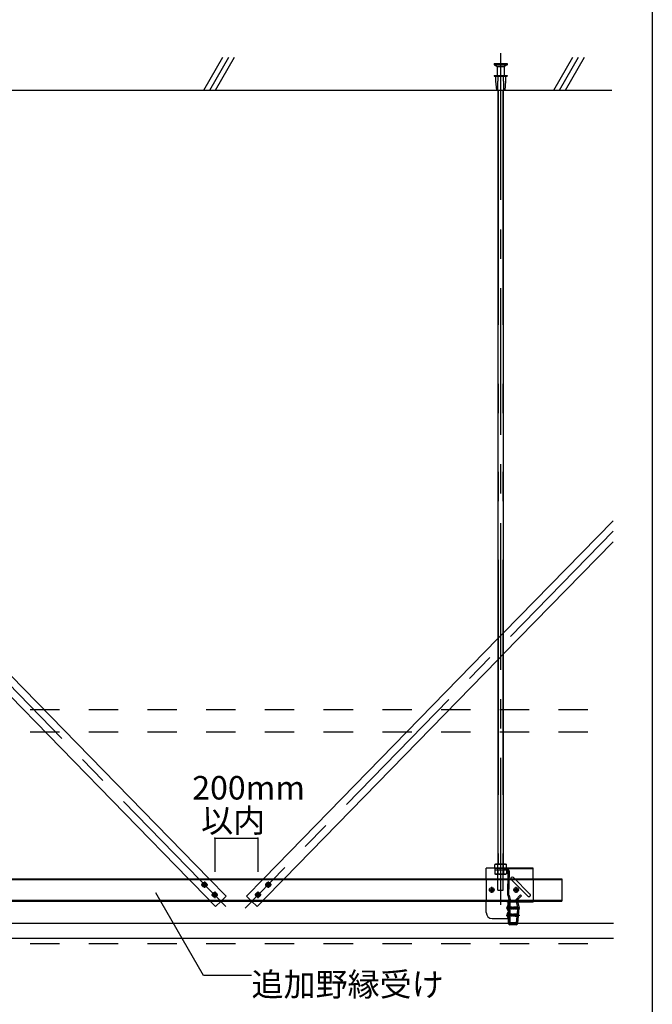
# Model space of a CAD drawing. Extents: x -46 to 344, y -30 to 237.
# Drawn here: x 69 to 96, y 6 to 48 of the extents above; entities that cross this region are included whole.
import ezdxf

# ---------------------------------------------------------------- set-up
doc = ezdxf.new("R2010")
doc.units = 0
doc.header["$MEASUREMENT"] = 0
for name, pattern in [('CENTER1', [10, 6.25, -1.25, 1.25, -1.25]), ('DASHED1', [2.5, 1.25, -1.25]), ('LONG3', [40, 37.5, -2.5]), ('PHANTOM2', [20, 10, -2.5, 1.25, -2.5, 1.25, -2.5])]:
    doc.linetypes.add(name, pattern=pattern)
for name, color, linetype in [('_7-0_中心線', 7, 'CONTINUOUS'), ('_7-1_吊り材', 7, 'CONTINUOUS'), ('_7-2_野縁受け', 7, 'CONTINUOUS'), ('_7-3_野縁', 7, 'CONTINUOUS'), ('_7-4_ブレ__ス__補強材', 7, 'CONTINUOUS'), ('_7-5_寸法', 7, 'CONTINUOUS'), ('_7-6_文字', 7, 'CONTINUOUS'), ('_7-9_躯体他', 7, 'CONTINUOUS'), ('_7-B_補強金具__金具__その他', 7, 'CONTINUOUS'), ('_7-C_ビス__アンカ__ボルト__強調図形', 7, 'CONTINUOUS'), ('_7-D_パネル', 7, 'CONTINUOUS'), ('_F-3_野縁', 7, 'CONTINUOUS')]:
    doc.layers.add(name, color=color, linetype=linetype)
doc.styles.get("Standard").update_dxf_attribs({"font": 'txt', "bigfont": 'bigfont.shx'})

msp = doc.modelspace()

# ---------------------------------------------------------------- linework, layer by layer
at = {"layer": '_7-0_中心線', "color": 4, "linetype": 'CENTER1'}
for p, q in [((89.791, 46.709), (89.791, 9.387)), ((45.79, 43.478), (78.161, 10.323)), ((94.577, 26.357), (78.922, 10.323)), ((89.791, 11.935), (89.791, 11.985)), ((77.185, 11.45), (77.185, 11.178)), ((79.898, 11.45), (79.898, 11.178)), ((77.049, 11.314), (77.321, 11.314)), ((77.62, 11.02), (77.62, 10.748)), ((79.463, 11.02), (79.463, 10.748)), ((80.034, 11.314), (79.762, 11.314)), ((89.295, 11.096), (89.538, 11.096)), ((89.417, 10.972), (89.417, 11.222)), ((90.333, 11.096), (90.575, 11.096)), ((90.454, 10.972), (90.454, 11.222)), ((77.484, 10.884), (77.756, 10.884)), ((79.599, 10.884), (79.327, 10.884)), ((90.029, 10.325), (90.608, 10.325)), ((90.029, 10.025), (90.608, 10.025))]:
    msp.add_line(p, q, dxfattribs=at)
at = {"layer": '_7-1_吊り材', "color": 7, "linetype": 'Continuous'}
for p, q in [((89.679, 45.139), (89.679, 12.19)), ((89.904, 45.139), (89.904, 12.19)), ((89.579, 12.19), (89.546, 12.171)), ((89.546, 12.015), (89.546, 12.171)), ((89.579, 12.19), (90.004, 12.19)), ((89.669, 12.015), (89.669, 12.171)), ((89.914, 12.015), (89.914, 12.171)), ((90.004, 12.19), (90.036, 12.171)), ((90.036, 12.015), (90.036, 12.171)), ((89.546, 12.015), (90.036, 12.015)), ((90.137, 10.625), (90.11, 10.565)), ((90.187, 10.625), (90.16, 10.565)), ((90.515, 10.61), (90.466, 10.598)), ((90.523, 10.349), (90.466, 10.598)), ((90.514, 10.616), (90.515, 10.61)), ((90.515, 10.61), (90.583, 10.313)), ((90.508, 10.067), (90.532, 10.31)), ((90.525, 9.681), (90.583, 10.313)), ((90.532, 10.31), (90.532, 10.312)), ((90.532, 10.31), (90.532, 10.312)), ((90.112, 9.875), (90.116, 9.685)), ((90.166, 9.672), (90.162, 9.875)), ((90.455, 9.66), (90.179, 9.66)), ((90.467, 9.671), (90.499, 9.982)), ((90.532, 10.01), (90.532, 10.012)), ((90.532, 10.01), (90.532, 10.012)), ((90.45, 9.61), (90.191, 9.61))]:
    msp.add_line(p, q, dxfattribs=at)
at = {"layer": '_7-1_吊り材', "color": 7, "linetype": 'PHANTOM2'}
for p, q in [((89.69, 45.139), (89.69, 12.19)), ((89.893, 45.139), (89.893, 12.19))]:
    msp.add_line(p, q, dxfattribs=at)
at = {"layer": '_7-1_吊り材', "color": 7, "linetype": 'DASHED1'}
for p, q in [((89.679, 11.089), (89.679, 12.19)), ((89.904, 11.089), (89.904, 12.19)), ((89.541, 11.985), (89.541, 11.935)), ((90.036, 11.935), (89.541, 11.935)), ((89.546, 11.935), (89.546, 11.779)), ((89.579, 11.76), (89.546, 11.779)), ((90.004, 11.76), (89.579, 11.76)), ((89.666, 11.985), (89.666, 11.935)), ((89.669, 11.935), (89.669, 11.779)), ((89.914, 11.935), (89.914, 11.779)), ((89.916, 11.985), (89.916, 11.935)), ((90.004, 11.76), (90.036, 11.779)), ((90.036, 11.935), (90.036, 11.779)), ((90.097, 10.869), (90.116, 11.86)), ((90.147, 10.869), (90.166, 11.86)), ((89.679, 11.089), (89.904, 11.089)), ((90.097, 10.52), (90.112, 9.875)), ((90.1, 10.851), (90.145, 10.683)), ((90.147, 10.52), (90.162, 9.875)), ((90.15, 10.851), (90.195, 10.683)), ((90.641, 10.881), (90.42, 10.66)), ((90.42, 10.66), (90.455, 10.624)), ((90.455, 10.624), (90.676, 10.845)), ((90.641, 10.881), (90.676, 10.845)), ((90.499, 9.982), (90.508, 10.067)), ((90.532, 10.312), (90.523, 10.349))]:
    msp.add_line(p, q, dxfattribs=at)
at = {"layer": '_7-1_吊り材', "color": 7, "linetype": 'Continuous'}
for centre, radius, start, end in [((89.627, 12.02), 0.17, 96.3429, 118.0413), ((89.604, 12.068), 0.122, 57.5712, 88.0446), ((89.791, 11.784), 0.405, 72.412, 107.588), ((89.979, 12.068), 0.122, 91.9554, 122.4288), ((89.956, 12.02), 0.17, 61.9587, 83.6571), ((90.611, 10.639), 0.15, 185.3668, 186.3267), ((90.611, 10.639), 0.1, 188.065, 192.875), ((90.191, 9.685), 0.075, 180, 270), ((90.179, 9.672), 0.0125, 180, 270), ((90.45, 9.685), 0.075, 270, 357.3575), ((90.455, 9.672), 0.0125, 270, 356.6981)]:
    msp.add_arc(centre, radius, start, end, dxfattribs=at)
at = {"layer": '_7-1_吊り材', "color": 7, "linetype": 'DASHED1'}
for centre, radius, start, end in [((89.627, 11.929), 0.17, 241.9587, 263.6571), ((89.604, 11.882), 0.122, 271.9554, 302.4288), ((89.791, 12.165), 0.405, 252.412, 287.588), ((89.979, 11.882), 0.122, 237.5712, 268.0446), ((89.956, 11.929), 0.17, 276.3429, 298.0413), ((90.041, 11.86), 0.125, 0, 90), ((90.041, 11.86), 0.075, 0, 90), ((90.172, 10.869), 0.075, 180, 194.0362), ((90.172, 10.52), 0.075, 144.4906, 180), ((90.073, 10.665), 0.075, 327.8205, 14.0362), ((90.222, 10.869), 0.075, 180, 194.0362), ((90.222, 10.52), 0.075, 144.4906, 180), ((90.123, 10.665), 0.075, 325.2035, 14.0362), ((90.611, 10.639), 0.1, 135, 189.933)]:
    msp.add_arc(centre, radius, start, end, dxfattribs=at)
at = {"layer": '_7-2_野縁受け', "color": 3, "linetype": 'Continuous'}
for p, q in [((90.166, 9.727), (90.166, 10.567)), ((90.196, 9.727), (90.196, 10.567)), ((90.221, 10.622), (90.466, 10.622)), ((90.221, 10.592), (90.466, 10.592)), ((90.466, 10.622), (90.466, 10.592)), ((90.221, 9.702), (90.466, 9.702)), ((90.221, 9.672), (90.466, 9.672)), ((90.466, 9.702), (90.466, 9.672))]:
    msp.add_line(p, q, dxfattribs=at)
for centre, radius, start, end in [((90.221, 10.567), 0.055, 90, 180), ((90.221, 10.567), 0.025, 90, 180), ((90.221, 9.727), 0.055, 180, 270), ((90.221, 9.727), 0.025, 180, 270)]:
    msp.add_arc(centre, radius, start, end, dxfattribs=at)
at = {"layer": '_7-3_野縁', "color": 2, "linetype": 'Continuous'}
for p, q in [((68.024, 9.671), (90.118, 9.671)), ((90.524, 9.671), (94.601, 9.671)), ((42.259, 9.046), (94.601, 9.046))]:
    msp.add_line(p, q, dxfattribs=at)
at = {"layer": '_7-4_ブレ__ス__補強材', "color": 4, "linetype": 'Continuous'}
for p, q in [((94.577, 26.805), (89.904, 22.018)), ((94.577, 25.91), (89.904, 21.124)), ((67.404, 21.788), (77.379, 11.571)), ((89.679, 21.788), (79.704, 11.571)), ((67.404, 20.893), (76.505, 11.571)), ((89.679, 20.893), (80.577, 11.571)), ((42.179, 11.571), (92.404, 11.571)), ((42.179, 11.531), (92.404, 11.531)), ((92.404, 11.571), (92.404, 10.621)), ((42.179, 10.661), (92.404, 10.661)), ((42.179, 10.621), (92.404, 10.621)), ((77.433, 10.621), (77.657, 10.392)), ((77.657, 10.392), (77.892, 10.621)), ((79.426, 10.392), (79.191, 10.621)), ((79.65, 10.621), (79.426, 10.392))]:
    msp.add_line(p, q, dxfattribs=at)
at = {"layer": '_7-4_ブレ__ス__補強材', "color": 4, "linetype": 'DASHED1'}
for p, q in [((89.679, 21.788), (89.904, 22.018)), ((89.679, 20.893), (89.904, 21.124)), ((42.259, 18.778), (94.577, 18.778)), ((42.259, 17.828), (94.577, 17.828)), ((76.505, 11.571), (77.433, 10.621)), ((77.379, 11.571), (78.104, 10.829)), ((79.704, 11.571), (78.979, 10.829)), ((80.577, 11.571), (79.65, 10.621)), ((77.892, 10.621), (78.104, 10.829)), ((79.191, 10.621), (78.979, 10.829))]:
    msp.add_line(p, q, dxfattribs=at)
at = {"layer": '_7-5_寸法', "color": 4, "linetype": 'Continuous'}
for p, q in [((77.62, 13.295), (77.62, 11.865)), ((77.62, 13.295), (79.463, 13.295)), ((79.463, 13.295), (79.463, 11.865))]:
    msp.add_line(p, q, dxfattribs=at)
at = {"layer": '_7-5_寸法', "color": 7}
for p in [(77.62, 13.295), (79.463, 13.295)]:
    msp.add_point(p, dxfattribs=at)
at = {"layer": '_7-6_文字', "color": 7, "linetype": 'Continuous'}
for p, q in [((77.15, 7.445), (75.114, 10.972)), ((79.187, 7.445), (77.15, 7.445))]:
    msp.add_line(p, q, dxfattribs=at)
at = {"layer": '_7-9_躯体他', "color": 4, "linetype": 'Continuous'}
for p, q in [((77.157, 45.139), (77.968, 46.544)), ((77.407, 45.139), (78.218, 46.544)), ((77.657, 45.139), (78.468, 46.544)), ((92.051, 45.139), (92.862, 46.544)), ((92.301, 45.139), (93.112, 46.544)), ((92.551, 45.139), (93.362, 46.544)), ((89.516, 46.264), (89.516, 46.214)), ((89.516, 46.264), (90.066, 46.264)), ((89.516, 46.214), (89.641, 46.139)), ((89.516, 46.214), (90.066, 46.214)), ((89.641, 46.139), (89.641, 45.764)), ((89.641, 46.139), (89.941, 46.139)), ((90.066, 46.214), (89.941, 46.139)), ((89.941, 46.139), (89.941, 45.764)), ((90.066, 46.264), (90.066, 46.214)), ((89.516, 45.764), (89.516, 45.726)), ((89.516, 45.764), (90.066, 45.764)), ((89.516, 45.726), (90.066, 45.726)), ((89.579, 45.726), (89.579, 45.514)), ((90.004, 45.726), (90.004, 45.514)), ((90.066, 45.764), (90.066, 45.726)), ((89.579, 45.514), (89.616, 45.139)), ((90.004, 45.514), (89.966, 45.139)), ((37.447, 45.139), (94.53, 45.139)), ((89.616, 45.139), (89.966, 45.139))]:
    msp.add_line(p, q, dxfattribs=at)
at = {"layer": '_7-9_躯体他', "color": 4, "linetype": 'DASHED1'}
for p, q in [((89.679, 45.764), (89.679, 45.514)), ((89.904, 45.764), (89.904, 45.514)), ((89.666, 45.514), (89.666, 45.139)), ((89.666, 45.514), (89.679, 45.514)), ((89.916, 45.514), (89.904, 45.514)), ((89.916, 45.514), (89.916, 45.139))]:
    msp.add_line(p, q, dxfattribs=at)
at = {"layer": '_7-B_補強金具__金具__その他', "color": 3, "linetype": 'Continuous'}
for p, q in [((89.179, 11.985), (89.179, 12.015)), ((91.179, 12.015), (89.179, 12.015)), ((89.179, 11.572), (89.179, 11.985)), ((91.179, 11.572), (91.179, 12.015)), ((90.385, 11.572), (90.335, 11.622)), ((89.179, 10.125), (89.179, 10.622)), ((90.086, 10.565), (90.086, 10.625)), ((90.53, 10.625), (90.086, 10.625)), ((90.086, 10.565), (90.166, 10.565)), ((90.136, 9.875), (90.136, 10.565)), ((90.166, 9.875), (90.166, 10.565)), ((90.53, 10.565), (90.53, 10.625)), ((91.179, 10.565), (90.53, 10.565)), ((91.179, 10.565), (91.179, 10.622)), ((89.429, 9.875), (90.166, 9.875))]:
    msp.add_line(p, q, dxfattribs=at)
at = {"layer": '_7-B_補強金具__金具__その他', "color": 3, "linetype": 'DASHED1'}
for p, q in [((91.179, 11.985), (89.179, 11.985)), ((89.179, 11.572), (89.179, 10.622)), ((90.954, 10.827), (90.247, 11.534)), ((91.042, 10.915), (90.335, 11.622)), ((91.179, 11.572), (91.179, 10.622)), ((91.179, 10.595), (90.53, 10.595))]:
    msp.add_line(p, q, dxfattribs=at)
at = {"layer": '_7-B_補強金具__金具__その他', "color": 3, "linetype": 'Continuous'}
for centre, radius, start, end in [((90.291, 11.578), 0.0625, 135, 185.2736), ((90.291, 11.578), 0.0625, 45, 135), ((89.429, 10.125), 0.25, 180, 270)]:
    msp.add_arc(centre, radius, start, end, dxfattribs=at)
at = {"layer": '_7-B_補強金具__金具__その他', "color": 3, "linetype": 'DASHED1'}
for centre, start, end in [((90.291, 11.578), 185.2736, 225), ((90.998, 10.871), 315, 45), ((90.998, 10.871), 225, 315)]:
    msp.add_arc(centre, 0.0625, start, end, dxfattribs=at)
at = {"layer": '_7-C_ビス__アンカ__ボルト__強調図形', "color": 2, "linetype": 'Continuous'}
for p, q in [((89.359, 11.109), (89.392, 11.109)), ((89.359, 11.109), (89.359, 11.084)), ((89.359, 11.084), (89.392, 11.084)), ((89.404, 11.154), (89.429, 11.154)), ((89.404, 11.154), (89.404, 11.121)), ((89.404, 11.071), (89.404, 11.039)), ((89.404, 11.039), (89.429, 11.039)), ((89.429, 11.154), (89.429, 11.121)), ((89.429, 11.071), (89.429, 11.039)), ((89.442, 11.109), (89.474, 11.109)), ((89.442, 11.084), (89.474, 11.084)), ((89.474, 11.109), (89.474, 11.084)), ((90.397, 11.109), (90.429, 11.109)), ((90.397, 11.109), (90.397, 11.084)), ((90.397, 11.084), (90.429, 11.084)), ((90.442, 11.154), (90.467, 11.154)), ((90.442, 11.154), (90.442, 11.121)), ((90.442, 11.071), (90.442, 11.039)), ((90.442, 11.039), (90.467, 11.039)), ((90.467, 11.154), (90.467, 11.121)), ((90.467, 11.071), (90.467, 11.039)), ((90.479, 11.109), (90.512, 11.109)), ((90.479, 11.084), (90.512, 11.084)), ((90.512, 11.109), (90.512, 11.084)), ((90.124, 10.425), (90.116, 10.425)), ((90.124, 10.225), (90.116, 10.225)), ((90.124, 10.125), (90.116, 10.125)), ((90.124, 10.225), (90.124, 10.425)), ((90.124, 9.925), (90.124, 10.125)), ((90.136, 10.237), (90.136, 10.412)), ((90.136, 9.937), (90.136, 10.112)), ((90.196, 10.362), (90.203, 10.362)), ((90.204, 10.287), (90.196, 10.317)), ((90.196, 10.275), (90.204, 10.287)), ((90.196, 10.062), (90.203, 10.062)), ((90.209, 10.375), (90.203, 10.363)), ((90.203, 10.363), (90.219, 10.287)), ((90.203, 10.286), (90.219, 10.287)), ((90.209, 10.075), (90.203, 10.063)), ((90.203, 10.063), (90.219, 9.987)), ((90.209, 10.375), (90.214, 10.376)), ((90.209, 10.375), (90.228, 10.272)), ((90.209, 10.075), (90.214, 10.076)), ((90.209, 10.075), (90.228, 9.972)), ((90.214, 10.376), (90.231, 10.272)), ((90.214, 10.376), (90.222, 10.362)), ((90.214, 10.076), (90.231, 9.972)), ((90.214, 10.076), (90.222, 10.062)), ((90.228, 10.272), (90.219, 10.287)), ((90.219, 10.287), (90.219, 10.287)), ((90.239, 10.287), (90.222, 10.362)), ((90.222, 10.362), (90.238, 10.362)), ((90.239, 9.987), (90.222, 10.062)), ((90.222, 10.062), (90.238, 10.062)), ((90.228, 10.272), (90.231, 10.272)), ((90.231, 10.272), (90.239, 10.287)), ((90.244, 10.375), (90.238, 10.363)), ((90.238, 10.363), (90.255, 10.287)), ((90.244, 10.075), (90.238, 10.063)), ((90.238, 10.063), (90.255, 9.987)), ((90.239, 10.286), (90.254, 10.287)), ((90.244, 10.375), (90.249, 10.376)), ((90.244, 10.375), (90.263, 10.272)), ((90.244, 10.075), (90.249, 10.076)), ((90.244, 10.075), (90.263, 9.972)), ((90.249, 10.376), (90.266, 10.272)), ((90.249, 10.376), (90.257, 10.362)), ((90.249, 10.076), (90.266, 9.972)), ((90.249, 10.076), (90.257, 10.062)), ((90.254, 10.287), (90.255, 10.287)), ((90.263, 10.272), (90.255, 10.287)), ((90.275, 10.287), (90.257, 10.362)), ((90.257, 10.362), (90.272, 10.362)), ((90.275, 9.987), (90.257, 10.062)), ((90.257, 10.062), (90.272, 10.062)), ((90.263, 10.272), (90.266, 10.272)), ((90.266, 10.272), (90.275, 10.287)), ((90.281, 10.377), (90.272, 10.362)), ((90.272, 10.362), (90.29, 10.287)), ((90.281, 10.077), (90.272, 10.062)), ((90.272, 10.062), (90.29, 9.987)), ((90.275, 10.287), (90.29, 10.287)), ((90.281, 10.377), (90.299, 10.272)), ((90.281, 10.377), (90.284, 10.377)), ((90.281, 10.077), (90.299, 9.972)), ((90.281, 10.077), (90.284, 10.077)), ((90.284, 10.377), (90.301, 10.272)), ((90.284, 10.377), (90.292, 10.362)), ((90.284, 10.077), (90.301, 9.972)), ((90.284, 10.077), (90.292, 10.062)), ((90.299, 10.272), (90.29, 10.287)), ((90.31, 10.287), (90.292, 10.362)), ((90.292, 10.362), (90.308, 10.362)), ((90.31, 9.987), (90.292, 10.062)), ((90.292, 10.062), (90.308, 10.062)), ((90.299, 10.272), (90.301, 10.272)), ((90.301, 10.272), (90.31, 10.287)), ((90.316, 10.377), (90.308, 10.362)), ((90.308, 10.362), (90.325, 10.287)), ((90.316, 10.077), (90.308, 10.062)), ((90.308, 10.062), (90.325, 9.987)), ((90.31, 10.287), (90.325, 10.287)), ((90.316, 10.377), (90.334, 10.272)), ((90.316, 10.377), (90.319, 10.377)), ((90.316, 10.077), (90.334, 9.972)), ((90.316, 10.077), (90.319, 10.077)), ((90.319, 10.377), (90.336, 10.272)), ((90.319, 10.377), (90.327, 10.362)), ((90.319, 10.077), (90.336, 9.972)), ((90.319, 10.077), (90.327, 10.062)), ((90.334, 10.272), (90.325, 10.287)), ((90.345, 10.287), (90.327, 10.362)), ((90.327, 10.362), (90.343, 10.362)), ((90.345, 9.987), (90.327, 10.062)), ((90.327, 10.062), (90.343, 10.062)), ((90.334, 10.272), (90.336, 10.272)), ((90.336, 10.272), (90.345, 10.287)), ((90.344, 10.356), (90.338, 10.356)), ((90.411, 10.317), (90.342, 10.335)), ((90.352, 10.377), (90.343, 10.362)), ((90.343, 10.362), (90.344, 10.356)), ((90.352, 10.077), (90.343, 10.062)), ((90.343, 10.062), (90.344, 10.056)), ((90.344, 10.356), (90.356, 10.352)), ((90.345, 10.287), (90.36, 10.287)), ((90.35, 10.333), (90.36, 10.287)), ((90.35, 10.333), (90.36, 10.325)), ((90.352, 10.377), (90.356, 10.352)), ((90.352, 10.377), (90.354, 10.377)), ((90.352, 10.077), (90.356, 10.052)), ((90.352, 10.077), (90.354, 10.077)), ((90.354, 10.377), (90.358, 10.352)), ((90.354, 10.377), (90.363, 10.362)), ((90.354, 10.077), (90.358, 10.052)), ((90.354, 10.077), (90.363, 10.062)), ((90.358, 10.352), (90.356, 10.352)), ((90.358, 10.352), (90.364, 10.357)), ((90.36, 10.325), (90.369, 10.272)), ((90.363, 10.325), (90.36, 10.325)), ((90.369, 10.272), (90.36, 10.287)), ((90.364, 10.357), (90.363, 10.362)), ((90.363, 10.362), (90.378, 10.362)), ((90.495, 10.33), (90.363, 10.33)), ((90.363, 10.325), (90.371, 10.328)), ((90.363, 10.325), (90.372, 10.272)), ((90.364, 10.057), (90.363, 10.062)), ((90.363, 10.062), (90.378, 10.062)), ((90.379, 10.358), (90.364, 10.357)), ((90.379, 10.058), (90.364, 10.057)), ((90.369, 10.272), (90.372, 10.272)), ((90.38, 10.287), (90.371, 10.328)), ((90.372, 10.272), (90.38, 10.287)), ((90.385, 10.375), (90.378, 10.362)), ((90.378, 10.362), (90.379, 10.358)), ((90.385, 10.075), (90.378, 10.062)), ((90.378, 10.062), (90.379, 10.058)), ((90.379, 10.358), (90.389, 10.354)), ((90.379, 10.058), (90.389, 10.054)), ((90.38, 10.287), (90.396, 10.287)), ((90.385, 10.375), (90.389, 10.354)), ((90.385, 10.375), (90.392, 10.373)), ((90.385, 10.075), (90.389, 10.054)), ((90.385, 10.075), (90.392, 10.073)), ((90.387, 10.323), (90.396, 10.287)), ((90.387, 10.323), (90.395, 10.316)), ((90.396, 10.354), (90.389, 10.354)), ((90.392, 10.373), (90.396, 10.354)), ((90.392, 10.373), (90.398, 10.362)), ((90.392, 10.073), (90.396, 10.054)), ((90.392, 10.073), (90.398, 10.062)), ((90.395, 10.316), (90.4, 10.279)), ((90.406, 10.313), (90.395, 10.316)), ((90.396, 10.354), (90.399, 10.359)), ((90.4, 10.279), (90.396, 10.287)), ((90.396, 10.054), (90.399, 10.059)), ((90.398, 10.362), (90.411, 10.362)), ((90.399, 10.359), (90.398, 10.362)), ((90.398, 10.062), (90.411, 10.062)), ((90.399, 10.059), (90.398, 10.062)), ((90.411, 10.36), (90.399, 10.359)), ((90.399, 10.32), (90.399, 10.359)), ((90.505, 10.355), (90.399, 10.355)), ((90.489, 10.347), (90.399, 10.347)), ((90.411, 10.06), (90.399, 10.059)), ((90.399, 10.02), (90.399, 10.059)), ((90.4, 10.279), (90.411, 10.282)), ((90.406, 10.313), (90.408, 10.317)), ((90.406, 10.313), (90.411, 10.289)), ((90.411, 10.305), (90.408, 10.317)), ((90.411, 10.367), (90.511, 10.367)), ((90.411, 10.367), (90.411, 10.36)), ((90.411, 10.317), (90.411, 10.282)), ((90.485, 10.297), (90.411, 10.297)), ((90.411, 10.282), (90.511, 10.282)), ((90.411, 10.067), (90.511, 10.067)), ((90.411, 10.067), (90.411, 10.06)), ((90.489, 10.347), (90.524, 10.327)), ((90.501, 10.326), (90.495, 10.33)), ((90.504, 10.307), (90.505, 10.309)), ((90.505, 10.355), (90.511, 10.367)), ((90.524, 10.327), (90.505, 10.355)), ((90.505, 10.288), (90.511, 10.282)), ((90.505, 10.055), (90.511, 10.067)), ((90.534, 10.334), (90.511, 10.367)), ((90.511, 10.282), (90.534, 10.316)), ((90.534, 10.034), (90.511, 10.067)), ((90.534, 10.334), (90.524, 10.327)), ((90.524, 10.327), (90.536, 10.325)), ((90.525, 10.322), (90.536, 10.325)), ((90.536, 10.325), (90.534, 10.334)), ((90.534, 10.316), (90.536, 10.325)), ((90.124, 9.925), (90.116, 9.925)), ((90.204, 9.987), (90.196, 10.017)), ((90.196, 9.975), (90.204, 9.987)), ((90.203, 9.986), (90.219, 9.987)), ((90.228, 9.972), (90.219, 9.987)), ((90.219, 9.987), (90.219, 9.987)), ((90.228, 9.972), (90.231, 9.972)), ((90.231, 9.972), (90.239, 9.987)), ((90.239, 9.986), (90.254, 9.987)), ((90.254, 9.987), (90.255, 9.987)), ((90.263, 9.972), (90.255, 9.987)), ((90.263, 9.972), (90.266, 9.972)), ((90.266, 9.972), (90.275, 9.987)), ((90.275, 9.987), (90.29, 9.987)), ((90.299, 9.972), (90.29, 9.987)), ((90.299, 9.972), (90.301, 9.972)), ((90.301, 9.972), (90.31, 9.987)), ((90.31, 9.987), (90.325, 9.987)), ((90.334, 9.972), (90.325, 9.987)), ((90.334, 9.972), (90.336, 9.972)), ((90.336, 9.972), (90.345, 9.987)), ((90.344, 10.056), (90.338, 10.056)), ((90.411, 10.017), (90.342, 10.035)), ((90.344, 10.056), (90.356, 10.052)), ((90.345, 9.987), (90.36, 9.987)), ((90.35, 10.033), (90.36, 9.987)), ((90.35, 10.033), (90.36, 10.025)), ((90.358, 10.052), (90.356, 10.052)), ((90.358, 10.052), (90.364, 10.057)), ((90.36, 10.025), (90.369, 9.972)), ((90.363, 10.025), (90.36, 10.025)), ((90.369, 9.972), (90.36, 9.987)), ((90.495, 10.03), (90.363, 10.03)), ((90.363, 10.025), (90.371, 10.028)), ((90.363, 10.025), (90.372, 9.972)), ((90.369, 9.972), (90.372, 9.972)), ((90.38, 9.987), (90.371, 10.028)), ((90.372, 9.972), (90.38, 9.987)), ((90.38, 9.987), (90.396, 9.987)), ((90.387, 10.023), (90.396, 9.987)), ((90.387, 10.023), (90.395, 10.016)), ((90.396, 10.054), (90.389, 10.054)), ((90.395, 10.016), (90.4, 9.979)), ((90.406, 10.013), (90.395, 10.016)), ((90.4, 9.979), (90.396, 9.987)), ((90.505, 10.055), (90.399, 10.055)), ((90.489, 10.047), (90.399, 10.047)), ((90.4, 9.979), (90.411, 9.982)), ((90.406, 10.013), (90.408, 10.017)), ((90.406, 10.013), (90.411, 9.989)), ((90.411, 10.005), (90.408, 10.017)), ((90.411, 10.017), (90.411, 9.982)), ((90.485, 9.997), (90.411, 9.997)), ((90.411, 9.982), (90.511, 9.982)), ((90.489, 10.047), (90.524, 10.027)), ((90.501, 10.026), (90.495, 10.03)), ((90.504, 10.007), (90.505, 10.009)), ((90.524, 10.027), (90.505, 10.055)), ((90.505, 9.988), (90.511, 9.982)), ((90.511, 9.982), (90.534, 10.016)), ((90.534, 10.034), (90.524, 10.027)), ((90.524, 10.027), (90.536, 10.025)), ((90.525, 10.022), (90.536, 10.025)), ((90.536, 10.025), (90.534, 10.034)), ((90.534, 10.016), (90.536, 10.025))]:
    msp.add_line(p, q, dxfattribs=at)
at = {"layer": '_7-C_ビス__アンカ__ボルト__強調図形', "color": 2, "linetype": 'LONG3'}
for p, q in [((90.077, 10.382), (90.135, 10.353)), ((90.077, 10.267), (90.135, 10.296)), ((90.077, 10.082), (90.135, 10.053)), ((90.136, 10.35), (90.135, 10.353)), ((90.136, 10.299), (90.135, 10.296)), ((90.077, 9.967), (90.135, 9.996)), ((90.136, 10.05), (90.135, 10.053)), ((90.136, 9.999), (90.135, 9.996))]:
    msp.add_line(p, q, dxfattribs=at)
at = {"layer": '_7-C_ビス__アンカ__ボルト__強調図形', "color": 2, "linetype": 'DASHED1'}
for p, q in [((90.15, 10.325), (90.135, 10.353)), ((90.15, 10.325), (90.135, 10.296)), ((90.136, 10.377), (90.144, 10.369)), ((90.136, 10.272), (90.144, 10.28)), ((90.136, 10.077), (90.144, 10.069)), ((90.144, 10.369), (90.144, 10.28)), ((90.156, 10.369), (90.144, 10.369)), ((90.156, 10.28), (90.144, 10.28)), ((90.144, 10.069), (90.144, 9.98)), ((90.156, 10.069), (90.144, 10.069)), ((90.156, 10.369), (90.156, 10.273)), ((90.156, 10.362), (90.167, 10.362)), ((90.168, 10.287), (90.156, 10.337)), ((90.156, 10.291), (90.16, 10.272)), ((90.156, 10.276), (90.157, 10.272)), ((90.157, 10.272), (90.156, 10.273)), ((90.156, 10.069), (90.156, 9.973)), ((90.156, 10.062), (90.167, 10.062)), ((90.157, 10.272), (90.16, 10.272)), ((90.16, 10.272), (90.168, 10.287)), ((90.173, 10.375), (90.167, 10.363)), ((90.167, 10.363), (90.184, 10.287)), ((90.173, 10.075), (90.167, 10.063)), ((90.167, 10.063), (90.184, 9.987)), ((90.168, 10.286), (90.183, 10.287)), ((90.173, 10.375), (90.178, 10.376)), ((90.173, 10.375), (90.192, 10.272)), ((90.173, 10.075), (90.178, 10.076)), ((90.173, 10.075), (90.192, 9.972)), ((90.178, 10.376), (90.195, 10.272)), ((90.178, 10.376), (90.186, 10.362)), ((90.178, 10.076), (90.195, 9.972)), ((90.178, 10.076), (90.186, 10.062)), ((90.183, 10.287), (90.184, 10.287)), ((90.192, 10.272), (90.184, 10.287)), ((90.204, 10.287), (90.186, 10.362)), ((90.186, 10.362), (90.203, 10.362)), ((90.204, 9.987), (90.186, 10.062)), ((90.186, 10.062), (90.203, 10.062)), ((90.192, 10.272), (90.195, 10.272)), ((90.195, 10.272), (90.204, 10.287)), ((90.209, 10.375), (90.203, 10.363)), ((90.203, 10.286), (90.216, 10.287)), ((90.209, 10.075), (90.203, 10.063)), ((90.15, 10.025), (90.135, 10.053)), ((90.15, 10.025), (90.135, 9.996)), ((90.136, 9.972), (90.144, 9.98)), ((90.156, 9.98), (90.144, 9.98)), ((90.168, 9.987), (90.156, 10.037)), ((90.156, 9.991), (90.16, 9.972)), ((90.156, 9.976), (90.157, 9.972)), ((90.157, 9.972), (90.156, 9.973)), ((90.157, 9.972), (90.16, 9.972)), ((90.16, 9.972), (90.168, 9.987)), ((90.168, 9.986), (90.183, 9.987)), ((90.183, 9.987), (90.184, 9.987)), ((90.192, 9.972), (90.184, 9.987)), ((90.192, 9.972), (90.195, 9.972)), ((90.195, 9.972), (90.204, 9.987)), ((90.203, 9.986), (90.216, 9.987))]:
    msp.add_line(p, q, dxfattribs=at)
for centre in [(77.185, 11.314), (79.898, 11.314), (77.62, 10.884), (79.463, 10.884)]:
    msp.add_circle(centre, 0.1, dxfattribs=at)
at = {"layer": '_7-C_ビス__アンカ__ボルト__強調図形', "color": 2, "linetype": 'Continuous'}
for centre, radius in [((77.185, 11.314), 0.0513), ((77.185, 11.314), 0.0425), ((79.898, 11.314), 0.0513), ((79.898, 11.314), 0.0425), ((77.62, 10.884), 0.0513), ((77.62, 10.884), 0.0425), ((79.463, 10.884), 0.0513), ((79.463, 10.884), 0.0425), ((89.417, 11.096), 0.1), ((90.454, 11.096), 0.1)]:
    msp.add_circle(centre, radius, dxfattribs=at)
for centre, radius, start, end in [((77.133, 11.27), 0.0684, 39.9399, 76.1287), ((77.232, 11.244), 0.0838, 94.2467, 123.6215), ((79.851, 11.244), 0.0838, 56.3785, 85.7533), ((79.95, 11.27), 0.0684, 103.8713, 140.0601), ((77.139, 11.383), 0.0838, 274.2467, 303.6215), ((77.238, 11.358), 0.0684, 219.9398, 256.1286), ((77.567, 10.84), 0.0684, 39.9399, 76.1287), ((77.666, 10.814), 0.0838, 94.2467, 123.6215), ((79.417, 10.814), 0.0838, 56.3785, 85.7533), ((79.516, 10.84), 0.0684, 103.8713, 140.0601), ((79.845, 11.358), 0.0684, 283.8714, 320.0602), ((79.944, 11.383), 0.0838, 236.3785, 265.7533), ((89.392, 11.121), 0.0125, 270, 0), ((89.392, 11.071), 0.0125, 0, 90), ((89.442, 11.121), 0.0125, 180, 270), ((89.442, 11.071), 0.0125, 90, 180), ((90.429, 11.121), 0.0125, 270, 0), ((90.429, 11.071), 0.0125, 0, 90), ((90.479, 11.121), 0.0125, 180, 270), ((90.479, 11.071), 0.0125, 90, 180), ((77.573, 10.954), 0.0838, 274.2467, 303.6215), ((77.672, 10.928), 0.0684, 219.9398, 256.1286), ((79.411, 10.928), 0.0684, 283.8714, 320.0602), ((79.51, 10.954), 0.0838, 236.3785, 265.7533), ((90.229, 10.325), 0.163, 148.1092, 211.8908), ((90.229, 10.025), 0.163, 148.1092, 211.8908), ((90.116, 10.395), 0.03, 90, 148.1092), ((90.116, 10.255), 0.03, 211.8908, 270), ((90.116, 10.095), 0.03, 90, 148.1092), ((90.124, 10.412), 0.0125, 0, 90), ((90.124, 10.237), 0.0125, 270, 0), ((90.124, 10.112), 0.0125, 0, 90), ((90.355, 10.348), 0.0187, 156.0793, 223.5446), ((90.485, 10.32), 0.023, 270, 325), ((90.485, 10.27), 0.0275, 42.8457, 90), ((90.495, 10.315), 0.012, 325, 60), ((90.518, 10.355), 0.0336, 240, 282.5), ((90.516, 10.298), 0.0148, 145, 222.8457), ((90.533, 10.289), 0.0336, 102.5, 145), ((90.116, 9.955), 0.03, 211.8908, 270), ((90.124, 9.937), 0.0125, 270, 0), ((90.355, 10.048), 0.0187, 156.0793, 223.5446), ((90.485, 10.02), 0.023, 270, 325), ((90.485, 9.97), 0.0275, 42.8457, 90), ((90.495, 10.015), 0.012, 325, 60), ((90.518, 10.055), 0.0336, 240, 282.5), ((90.516, 9.998), 0.0148, 145, 222.8457), ((90.533, 9.989), 0.0336, 102.5, 145)]:
    msp.add_arc(centre, radius, start, end, dxfattribs=at)
at = {"layer": '_7-D_パネル', "color": 4, "linetype": 'DASHED1'}
msp.add_line((42.259, 8.809), (94.601, 8.809), dxfattribs=at)
at = {"layer": '_F-3_野縁', "color": 3, "linetype": 'Continuous'}
msp.add_line((96.25, 150.5), (96.25, -7.5), dxfattribs=at)

# ---------------------------------------------------------------- texts
at = {"layer": '_7-5_寸法', "color": 7}
for s, p in [('200mm', (76.666, 14.941)), ('以内', (77.041, 13.545))]:
    msp.add_text(s, height=1, dxfattribs=at).set_placement(p)
at = {"layer": '_7-6_文字', "color": 7}
msp.add_text('追加野縁受け', height=1, dxfattribs=at).set_placement((79.187, 6.57))

doc.saveas('drawing.dxf')
